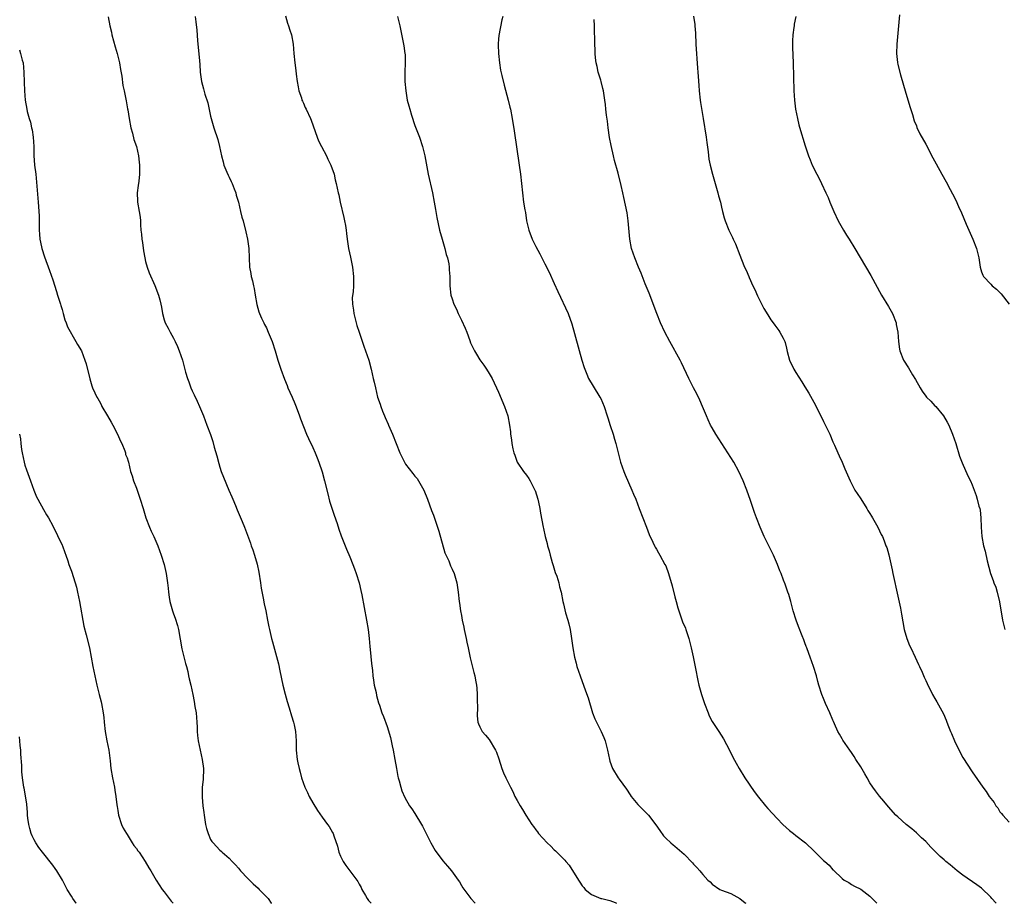
# Model space of a CAD drawing. Units: inches. Extents: x 2634000 to 2637000, y 1506000 to 1509000.
# Drawn here: x 2636332 to 2636544, y 1506000 to 1506190 of the extents above; entities that cross this region are included whole.
import ezdxf

# ---------------------------------------------------------------- set-up
doc = ezdxf.new("R2010")
doc.units = ezdxf.units.IN
doc.header["$MEASUREMENT"] = 0
doc.layers.add('LD26341506_10ft', color=80, linetype='Continuous')

msp = doc.modelspace()

# ---------------------------------------------------------------- linework, layer by layer
at = {"layer": 'LD26341506_10ft'}
for points, elevation in [([(2636350.92, 1506190.92), (2636351.3, 1506189), (2636351.63, 1506187.63), (2636351.73, 1506187), (2636352.42, 1506184.42), (2636352.85, 1506183), (2636353.35, 1506181), (2636353.56, 1506179.56), (2636353.86, 1506178.14), (2636354.09, 1506176.09), (2636354.36, 1506175), (2636354.82, 1506172.82), (2636355.12, 1506171.12), (2636355.14, 1506170.86), (2636355.42, 1506169), (2636355.8, 1506167), (2636356.15, 1506165.85), (2636356.49, 1506164.49), (2636357, 1506163), (2636357.46, 1506161), (2636357.64, 1506159.64), (2636357.71, 1506159), (2636357.7, 1506157), (2636357.5, 1506155.5), (2636357.42, 1506154.58), (2636357.19, 1506153), (2636357.24, 1506151.24), (2636357.26, 1506151), (2636357.61, 1506149), (2636357.8, 1506147.8), (2636357.87, 1506147), (2636357.89, 1506146.11), (2636357.99, 1506145), (2636358.11, 1506144.11), (2636358.18, 1506143), (2636358.3, 1506142.3), (2636358.53, 1506140.53), (2636358.8, 1506139), (2636359, 1506138.19), (2636359.32, 1506137), (2636359.76, 1506135.76), (2636360.95, 1506133.05), (2636361.78, 1506131), (2636362.04, 1506129.96), (2636362.3, 1506129), (2636362.42, 1506128.42), (2636362.64, 1506127), (2636363, 1506125.69), (2636363.22, 1506125), (2636363.83, 1506123.83), (2636364.25, 1506123), (2636365, 1506121.74), (2636365.38, 1506121), (2636365.89, 1506119.89), (2636366.25, 1506119), (2636366.92, 1506117), (2636367.6, 1506114.4), (2636367.99, 1506113), (2636368.27, 1506112.27), (2636368.72, 1506111), (2636369, 1506110.37), (2636369.47, 1506109.47), (2636370.13, 1506108.13), (2636370.63, 1506107), (2636371.44, 1506105), (2636372.2, 1506103), (2636372.95, 1506100.95), (2636373.46, 1506099.46), (2636373.79, 1506098.21), (2636374.35, 1506096.35), (2636374.75, 1506094.75), (2636375, 1506093.91), (2636375.29, 1506093), (2636375.75, 1506091.75), (2636376.9, 1506089), (2636377.57, 1506087.57), (2636377.78, 1506087), (2636378.32, 1506085.68), (2636378.74, 1506084.74), (2636379.8, 1506082.2), (2636380.28, 1506081), (2636381.56, 1506077.56), (2636381.74, 1506077), (2636382.09, 1506076.09), (2636382.42, 1506075), (2636383, 1506073.06), (2636383.35, 1506071.35), (2636383.71, 1506069), (2636383.87, 1506067.87), (2636384.31, 1506065.69), (2636384.51, 1506064.51), (2636384.86, 1506063), (2636385.27, 1506061), (2636385.53, 1506059.53), (2636385.67, 1506059), (2636386.14, 1506057), (2636386.35, 1506056.34), (2636387.6, 1506051.6), (2636387.91, 1506050.09), (2636388.58, 1506047), (2636389.05, 1506045.05), (2636389.46, 1506043.46), (2636389.91, 1506042.09), (2636390.4, 1506040.4), (2636390.88, 1506039), (2636391, 1506038.47), (2636391.3, 1506037), (2636391.41, 1506035), (2636391.41, 1506033), (2636391.6, 1506031), (2636391.76, 1506030.24), (2636392.05, 1506029), (2636392.27, 1506028.27), (2636392.59, 1506027), (2636393.31, 1506025), (2636393.86, 1506023.86), (2636394.25, 1506023), (2636395, 1506021.61), (2636395.99, 1506019.99), (2636397, 1506018.58), (2636398.17, 1506017), (2636398.51, 1506016.51), (2636399.25, 1506015.24), (2636399.36, 1506015), (2636399.5, 1506014.5), (2636400.31, 1506012.31), (2636400.64, 1506011), (2636401, 1506010.17), (2636401.57, 1506009), (2636402.15, 1506008.15), (2636402.97, 1506007), (2636404.47, 1506005), (2636404.69, 1506004.69), (2636405, 1506004.1), (2636405.41, 1506003.41), (2636405.58, 1506003), (2636406.34, 1506001.66), (2636406.72, 1506001), (2636406.84, 1506000.84), (2636407, 1506000.63), (2636407.54, 1506000)], 9560), ([(2636369.67, 1506191), (2636369.82, 1506189.82), (2636370.03, 1506188.03), (2636370.16, 1506185.84), (2636370.6, 1506181.4), (2636370.64, 1506180.64), (2636370.78, 1506179), (2636371.02, 1506177), (2636371.43, 1506175.43), (2636371.72, 1506174.28), (2636372.37, 1506172.37), (2636373, 1506169.49), (2636373.13, 1506169), (2636373.7, 1506167), (2636374.52, 1506164.52), (2636374.9, 1506163), (2636375.31, 1506161), (2636375.69, 1506159.69), (2636375.87, 1506159), (2636376.52, 1506157.48), (2636376.8, 1506156.8), (2636377, 1506156.39), (2636377.43, 1506155.43), (2636377.66, 1506155), (2636378.1, 1506153.9), (2636378.42, 1506153), (2636378.52, 1506152.52), (2636378.98, 1506151), (2636379.46, 1506149), (2636379.74, 1506147.74), (2636379.97, 1506147), (2636380.59, 1506144.59), (2636380.96, 1506143), (2636381.25, 1506141), (2636381.37, 1506137), (2636381.66, 1506135.66), (2636381.73, 1506135), (2636382.03, 1506134.03), (2636382.21, 1506133), (2636382.37, 1506132.37), (2636382.58, 1506131), (2636382.94, 1506128.94), (2636383.37, 1506127.37), (2636383.5, 1506127), (2636383.97, 1506126.03), (2636384.43, 1506125), (2636384.62, 1506124.62), (2636385, 1506123.92), (2636385.42, 1506123), (2636386.24, 1506121), (2636386.9, 1506119), (2636387.48, 1506117), (2636388.11, 1506115), (2636388.88, 1506112.88), (2636389.48, 1506111.48), (2636389.65, 1506111), (2636390.05, 1506110.05), (2636390.56, 1506109), (2636390.67, 1506108.67), (2636391, 1506108.02), (2636391.28, 1506107.28), (2636391.67, 1506106.33), (2636392.12, 1506105), (2636392.32, 1506104.32), (2636393, 1506102.7), (2636393.67, 1506101), (2636394.07, 1506100.07), (2636395, 1506098.15), (2636395.5, 1506097), (2636395.93, 1506095.93), (2636396.27, 1506095), (2636397, 1506092.89), (2636397.53, 1506091), (2636398.21, 1506088.21), (2636398.62, 1506086.62), (2636399.59, 1506083.59), (2636400.24, 1506081.76), (2636400.6, 1506080.6), (2636401.13, 1506079.13), (2636402.27, 1506076.27), (2636403, 1506074.59), (2636403.64, 1506073), (2636404.01, 1506072.01), (2636404.34, 1506071), (2636404.96, 1506069), (2636405.36, 1506067.36), (2636405.54, 1506066.46), (2636406.58, 1506061), (2636406.91, 1506059), (2636407.13, 1506057), (2636407.28, 1506055.28), (2636407.37, 1506054.63), (2636407.67, 1506051.67), (2636407.85, 1506050.15), (2636407.94, 1506049), (2636408.07, 1506048.07), (2636408.25, 1506047), (2636408.63, 1506045.37), (2636408.75, 1506044.75), (2636409.17, 1506043.17), (2636409.36, 1506042.64), (2636409.87, 1506041), (2636410.2, 1506040.2), (2636411, 1506038.1), (2636411.74, 1506035.74), (2636411.9, 1506035), (2636412.11, 1506033.89), (2636412.32, 1506033), (2636412.65, 1506031), (2636413.01, 1506029.01), (2636413.34, 1506027.34), (2636413.42, 1506027), (2636413.61, 1506026.39), (2636413.97, 1506025), (2636414.21, 1506024.21), (2636414.82, 1506022.82), (2636415.84, 1506021), (2636416.31, 1506020.31), (2636417, 1506019.33), (2636418.41, 1506017), (2636418.62, 1506016.62), (2636419.41, 1506015), (2636420.42, 1506013), (2636421.38, 1506011.38), (2636423, 1506009.18), (2636424.02, 1506008.02), (2636424.88, 1506007), (2636426.32, 1506005), (2636426.59, 1506004.59), (2636427, 1506003.83), (2636427.32, 1506003.32), (2636429.04, 1506001), (2636429.97, 1506000)], 9570), ([(2636389.13, 1506191.13), (2636389.56, 1506189.56), (2636389.78, 1506189), (2636390.04, 1506188.04), (2636390.39, 1506187), (2636390.75, 1506185), (2636390.92, 1506183), (2636391.11, 1506181), (2636391.32, 1506179.32), (2636391.44, 1506178.56), (2636391.64, 1506177), (2636391.82, 1506175.82), (2636392.01, 1506175), (2636392.54, 1506173.46), (2636392.66, 1506173), (2636392.76, 1506172.76), (2636393, 1506172.29), (2636393.39, 1506171.39), (2636393.58, 1506171), (2636394.48, 1506169), (2636394.63, 1506168.63), (2636395.93, 1506165), (2636396.24, 1506164.24), (2636396.87, 1506163), (2636397.94, 1506161), (2636398.26, 1506160.26), (2636398.92, 1506159), (2636399.58, 1506157), (2636399.83, 1506155.83), (2636400.04, 1506155), (2636400.48, 1506153), (2636400.59, 1506152.59), (2636400.92, 1506151), (2636401.67, 1506147.67), (2636401.84, 1506147), (2636402.06, 1506145.94), (2636402.2, 1506145), (2636402.26, 1506144.26), (2636402.43, 1506143), (2636402.72, 1506141), (2636403.13, 1506139.13), (2636403.57, 1506137), (2636403.8, 1506135), (2636403.8, 1506134.2), (2636403.78, 1506133), (2636403.66, 1506131.66), (2636403.51, 1506130.49), (2636403.52, 1506129), (2636403.75, 1506127.75), (2636403.81, 1506127), (2636404.35, 1506125), (2636404.47, 1506124.47), (2636404.98, 1506123), (2636405.97, 1506119.97), (2636406.35, 1506119), (2636407.04, 1506117), (2636407.56, 1506115), (2636408.03, 1506113), (2636408.23, 1506112.23), (2636408.49, 1506111), (2636408.97, 1506109.03), (2636409.52, 1506107.52), (2636409.65, 1506107), (2636410.03, 1506105.97), (2636410.43, 1506105), (2636410.61, 1506104.61), (2636411.21, 1506103.21), (2636411.29, 1506103), (2636412.16, 1506101), (2636412.98, 1506099), (2636413.76, 1506097), (2636414.15, 1506096.15), (2636414.72, 1506095), (2636415, 1506094.55), (2636416.58, 1506092.58), (2636417, 1506091.99), (2636417.47, 1506091.47), (2636417.8, 1506091), (2636418.9, 1506089), (2636419.69, 1506087), (2636420.58, 1506084.58), (2636421, 1506083.56), (2636422.18, 1506080.18), (2636423.47, 1506075.47), (2636424.28, 1506073.72), (2636424.68, 1506072.68), (2636425, 1506071.99), (2636425.42, 1506071), (2636426, 1506069), (2636426.34, 1506067), (2636426.56, 1506065), (2636426.62, 1506064.62), (2636426.81, 1506063), (2636427, 1506062), (2636427.16, 1506061), (2636427.5, 1506059.5), (2636427.6, 1506059), (2636428.06, 1506057), (2636428.21, 1506056.21), (2636428.48, 1506055), (2636428.89, 1506052.89), (2636429.68, 1506049.68), (2636429.87, 1506049), (2636430.04, 1506048.04), (2636430.25, 1506047), (2636430.3, 1506046.3), (2636430.42, 1506045), (2636430.4, 1506044.4), (2636430.47, 1506041.53), (2636430.41, 1506041), (2636430.37, 1506040.37), (2636430.58, 1506039), (2636430.68, 1506038.68), (2636431, 1506037.99), (2636431.49, 1506037), (2636432.21, 1506036.21), (2636433, 1506035.28), (2636434.36, 1506033), (2636434.57, 1506032.57), (2636435.09, 1506031.09), (2636435.73, 1506029), (2636436.09, 1506028.09), (2636436.55, 1506027), (2636437.55, 1506025), (2636438.06, 1506024.06), (2636438.54, 1506023), (2636439, 1506022.15), (2636439.66, 1506021), (2636440.19, 1506020.19), (2636440.91, 1506019), (2636442.17, 1506017), (2636442.53, 1506016.53), (2636443, 1506015.85), (2636443.37, 1506015.37), (2636443.63, 1506015), (2636445.47, 1506013), (2636446.28, 1506012.28), (2636447, 1506011.53), (2636447.28, 1506011.28), (2636449.28, 1506009.28), (2636449.49, 1506009), (2636450.2, 1506008.2), (2636452.2, 1506005), (2636452.54, 1506004.54), (2636453, 1506003.78), (2636453.37, 1506003.37), (2636453.68, 1506003), (2636455, 1506001.88), (2636457, 1506001.06), (2636457.23, 1506001), (2636458.68, 1506000.68), (2636459, 1506000.59), (2636460.15, 1506000.15), (2636460.43, 1506000)], 9580), ([(2636413.25, 1506191), (2636413.73, 1506189), (2636414.57, 1506185), (2636414.64, 1506184.64), (2636414.85, 1506183), (2636414.86, 1506182.86), (2636414.88, 1506181), (2636414.82, 1506179), (2636414.84, 1506177), (2636415.01, 1506175), (2636415.36, 1506173), (2636415.71, 1506171.71), (2636415.87, 1506171), (2636416.24, 1506169.76), (2636417, 1506167.5), (2636417.95, 1506165), (2636418.65, 1506163), (2636419.15, 1506161), (2636419.85, 1506157), (2636420.75, 1506153), (2636421.14, 1506151), (2636421.41, 1506149.41), (2636421.73, 1506147.73), (2636422.3, 1506145), (2636422.84, 1506143), (2636423.45, 1506141), (2636423.76, 1506139.76), (2636424, 1506139), (2636424.27, 1506137.73), (2636424.38, 1506137), (2636424.39, 1506136.39), (2636424.49, 1506135), (2636424.51, 1506133), (2636424.76, 1506131), (2636425, 1506130.18), (2636425.39, 1506129), (2636425.92, 1506127.92), (2636426.31, 1506127), (2636427, 1506125.56), (2636427.85, 1506123.85), (2636428.14, 1506123), (2636428.8, 1506121.2), (2636429, 1506120.69), (2636429.57, 1506119.57), (2636429.84, 1506119), (2636430.26, 1506118.26), (2636431, 1506117.06), (2636431.87, 1506115.87), (2636432.43, 1506115), (2636433, 1506114.07), (2636433.63, 1506113), (2636434.06, 1506112.06), (2636434.59, 1506111), (2636435, 1506110.06), (2636436.3, 1506107), (2636437.03, 1506105), (2636437.39, 1506103), (2636437.58, 1506101.57), (2636437.61, 1506101), (2636437.81, 1506099.81), (2636437.88, 1506099), (2636438.11, 1506097.89), (2636438.32, 1506097), (2636438.48, 1506096.48), (2636439.04, 1506095), (2636440.39, 1506093), (2636441, 1506092.17), (2636441.52, 1506091.52), (2636441.83, 1506091), (2636442.84, 1506089), (2636442.88, 1506088.88), (2636443.45, 1506087), (2636443.59, 1506086.41), (2636443.87, 1506085), (2636444.02, 1506084.02), (2636444.61, 1506081), (2636444.69, 1506080.69), (2636445.06, 1506079), (2636445.47, 1506077.47), (2636445.57, 1506077), (2636445.89, 1506075.89), (2636446.11, 1506075), (2636446.57, 1506073.43), (2636446.75, 1506072.75), (2636447.23, 1506071.24), (2636447.53, 1506070.47), (2636447.97, 1506069), (2636448.13, 1506068.13), (2636448.47, 1506067), (2636448.88, 1506065), (2636449, 1506064.53), (2636449.44, 1506062.56), (2636449.9, 1506061), (2636450.16, 1506060.16), (2636450.41, 1506059), (2636450.75, 1506057), (2636451.02, 1506055.02), (2636451.38, 1506053), (2636451.7, 1506051.7), (2636451.89, 1506051), (2636452.55, 1506049), (2636453.76, 1506045.76), (2636454.28, 1506044.28), (2636455.26, 1506041), (2636455.75, 1506039.75), (2636456.08, 1506039), (2636457.09, 1506037), (2636457.68, 1506035.68), (2636457.94, 1506035), (2636458.48, 1506033), (2636458.88, 1506031), (2636459, 1506030.61), (2636459.55, 1506029), (2636460.8, 1506027), (2636461, 1506026.75), (2636462.55, 1506024.55), (2636463.34, 1506023.34), (2636463.59, 1506023), (2636465, 1506021.28), (2636467, 1506019.3), (2636467.28, 1506019), (2636468.91, 1506016.91), (2636469.71, 1506015.71), (2636470.54, 1506014.54), (2636471, 1506014.02), (2636472.08, 1506013), (2636472.58, 1506012.58), (2636473, 1506012.27), (2636475, 1506010.57), (2636476.75, 1506008.75), (2636477, 1506008.45), (2636477.72, 1506007.71), (2636478.34, 1506007), (2636478.67, 1506006.67), (2636479, 1506006.2), (2636480.11, 1506005), (2636480.59, 1506004.59), (2636481, 1506004.13), (2636482.67, 1506003), (2636483, 1506002.82), (2636485, 1506002.1), (2636487, 1506001.07), (2636488.12, 1506000.12), (2636488.25, 1506000)], 9590), ([(2636435.91, 1506191), (2636435.73, 1506190.27), (2636435.08, 1506186.92), (2636435, 1506186.08), (2636434.89, 1506185.11), (2636434.91, 1506184.91), (2636434.97, 1506183), (2636435.19, 1506181), (2636435.44, 1506179.44), (2636435.74, 1506178.26), (2636436.2, 1506176.2), (2636437.09, 1506173), (2636437.46, 1506171.46), (2636437.57, 1506171), (2636437.95, 1506169), (2636438.37, 1506166.37), (2636439.46, 1506159), (2636439.7, 1506157), (2636440.14, 1506153), (2636440.41, 1506151), (2636440.66, 1506149.34), (2636440.78, 1506148.78), (2636441.06, 1506147), (2636441.55, 1506145), (2636442.27, 1506143), (2636443, 1506141.44), (2636443.89, 1506139.89), (2636445, 1506137.73), (2636445.9, 1506135.9), (2636447, 1506133.51), (2636447.74, 1506131.74), (2636450.01, 1506127), (2636450.79, 1506124.79), (2636452.97, 1506116.97), (2636453.42, 1506115.42), (2636453.57, 1506115), (2636454.01, 1506113.99), (2636454.41, 1506113), (2636455.36, 1506111.36), (2636456.85, 1506109), (2636457, 1506108.68), (2636457.72, 1506107), (2636458.39, 1506105), (2636458.53, 1506104.53), (2636459.07, 1506102.93), (2636459.69, 1506101), (2636459.98, 1506099.98), (2636460.29, 1506099), (2636460.71, 1506097.29), (2636461.3, 1506095), (2636461.98, 1506093), (2636462.26, 1506092.26), (2636463, 1506090.59), (2636463.74, 1506089), (2636464.09, 1506088.09), (2636464.55, 1506087), (2636465.3, 1506085), (2636466.85, 1506081), (2636467.41, 1506079.41), (2636468.25, 1506077.75), (2636468.58, 1506077), (2636468.72, 1506076.72), (2636469, 1506076.28), (2636469.46, 1506075.46), (2636469.76, 1506075), (2636470.85, 1506073), (2636471, 1506072.65), (2636471.61, 1506071), (2636472.4, 1506068.4), (2636473, 1506066.03), (2636473.23, 1506065), (2636473.64, 1506063.64), (2636473.8, 1506063), (2636474.65, 1506060.65), (2636475.25, 1506059.25), (2636475.34, 1506059), (2636475.99, 1506057), (2636476.47, 1506055), (2636476.89, 1506053.11), (2636477.44, 1506050.56), (2636477.96, 1506047.96), (2636478.17, 1506047), (2636478.73, 1506045), (2636479.38, 1506043), (2636480.12, 1506041), (2636480.4, 1506040.4), (2636481, 1506039.18), (2636481.31, 1506038.69), (2636482.43, 1506037), (2636483.42, 1506035.42), (2636484.72, 1506033), (2636485.47, 1506031.47), (2636486.15, 1506030.15), (2636486.81, 1506029), (2636488.08, 1506027), (2636490.09, 1506024.09), (2636491, 1506022.89), (2636492.53, 1506021), (2636493, 1506020.45), (2636495, 1506018.27), (2636496.26, 1506017), (2636497.67, 1506015.67), (2636498.5, 1506015), (2636499, 1506014.63), (2636501.08, 1506013), (2636503, 1506011.22), (2636505, 1506009.24), (2636505.26, 1506009), (2636506.2, 1506008.2), (2636507, 1506007.24), (2636507.14, 1506007.14), (2636509, 1506005.33), (2636509.46, 1506005), (2636510.45, 1506004.45), (2636511, 1506004.03), (2636511.7, 1506003.7), (2636513, 1506003.03), (2636515, 1506001.55), (2636516.23, 1506000.23), (2636516.48, 1506000)], 9600), ([(2636542.14, 1506000), (2636542.07, 1506000.07), (2636541.27, 1506001), (2636541, 1506001.29), (2636539, 1506003.24), (2636537.99, 1506003.99), (2636535, 1506006.07), (2636533.81, 1506007), (2636532.26, 1506008.26), (2636531.37, 1506009), (2636531, 1506009.34), (2636530.11, 1506010.1), (2636529, 1506011.23), (2636528.09, 1506012.08), (2636527, 1506013.28), (2636526.1, 1506014.1), (2636525, 1506015.17), (2636524.01, 1506016.01), (2636522.77, 1506017), (2636521, 1506018.59), (2636520.59, 1506019), (2636519, 1506020.81), (2636518, 1506022), (2636517.06, 1506023.06), (2636516.19, 1506024.19), (2636515.61, 1506025), (2636515, 1506025.96), (2636514.37, 1506027), (2636513.89, 1506027.89), (2636513, 1506029.39), (2636511.97, 1506031), (2636511.6, 1506031.6), (2636511, 1506032.5), (2636510.64, 1506033), (2636509.16, 1506035.16), (2636509, 1506035.45), (2636508.4, 1506036.4), (2636508.1, 1506037), (2636507.38, 1506038.62), (2636507.12, 1506039.12), (2636507, 1506039.44), (2636506.33, 1506041), (2636505.43, 1506043), (2636505, 1506044.14), (2636504.6, 1506045), (2636504, 1506047), (2636503.78, 1506047.78), (2636503.49, 1506049), (2636502.86, 1506051), (2636502.13, 1506053), (2636501.8, 1506053.8), (2636501.39, 1506055), (2636501.28, 1506055.28), (2636501, 1506056.06), (2636500.73, 1506056.73), (2636500.43, 1506057.57), (2636499.61, 1506059.61), (2636499.12, 1506061), (2636498.49, 1506063), (2636498.16, 1506064.16), (2636497.95, 1506065), (2636497.49, 1506066.51), (2636497.34, 1506067), (2636496.71, 1506068.71), (2636496.41, 1506069.59), (2636495.86, 1506071), (2636495.61, 1506071.61), (2636495.09, 1506073), (2636494.21, 1506075), (2636493.82, 1506075.82), (2636492.22, 1506079), (2636491.32, 1506081), (2636490.56, 1506083), (2636490.15, 1506084.15), (2636489.27, 1506086.73), (2636488.45, 1506089), (2636487.67, 1506091), (2636486.77, 1506093), (2636485.68, 1506095), (2636484.41, 1506097), (2636483.07, 1506099), (2636481.79, 1506101), (2636481, 1506102.38), (2636480.66, 1506103), (2636480.15, 1506104.15), (2636479.76, 1506105), (2636478.93, 1506107), (2636478.35, 1506108.35), (2636477.69, 1506109.69), (2636476.99, 1506111), (2636476.02, 1506113), (2636474.42, 1506116.42), (2636474.12, 1506117), (2636471.86, 1506121), (2636470.81, 1506123), (2636469.92, 1506125), (2636469.1, 1506127), (2636467.41, 1506131.41), (2636466.59, 1506133.41), (2636465.7, 1506135.7), (2636465.13, 1506137), (2636464.34, 1506139), (2636464.02, 1506140.02), (2636463.66, 1506141), (2636463.25, 1506143), (2636462.95, 1506147), (2636462.71, 1506148.71), (2636462.38, 1506150.38), (2636462.01, 1506152.01), (2636461.8, 1506153), (2636461.44, 1506154.56), (2636460.74, 1506157.26), (2636459.99, 1506159.99), (2636459.74, 1506161), (2636459.23, 1506163.23), (2636458.93, 1506164.93), (2636458.63, 1506167), (2636458.46, 1506168.46), (2636458.23, 1506169.77), (2636458.1, 1506171), (2636458.04, 1506172.04), (2636457.9, 1506173), (2636457.64, 1506175), (2636457.49, 1506175.49), (2636457.09, 1506177), (2636457, 1506177.25), (2636456.47, 1506179), (2636456.24, 1506180.24), (2636456.05, 1506181), (2636455.89, 1506182.11), (2636455.84, 1506183), (2636455.83, 1506183.83), (2636455.75, 1506185), (2636455.73, 1506186.27), (2636455.66, 1506187.66), (2636455.66, 1506189), (2636455.63, 1506190.37)], 9610), ([(2636477.02, 1506191.02), (2636477.26, 1506189.26), (2636477.28, 1506189), (2636477.39, 1506187.39), (2636477.51, 1506185), (2636477.88, 1506179.88), (2636477.94, 1506179), (2636477.97, 1506178.03), (2636478.12, 1506176.12), (2636478.18, 1506175), (2636478.41, 1506173), (2636478.48, 1506172.48), (2636479.04, 1506169), (2636479.72, 1506165), (2636479.86, 1506163.86), (2636480.17, 1506161.83), (2636480.29, 1506160.29), (2636480.57, 1506159), (2636481.06, 1506157), (2636481.49, 1506155.49), (2636482.24, 1506153), (2636482.39, 1506152.39), (2636482.78, 1506151), (2636483, 1506149.95), (2636483.22, 1506149), (2636483.59, 1506147.59), (2636483.78, 1506147), (2636484.62, 1506145), (2636485.4, 1506143.4), (2636485.56, 1506143), (2636486.01, 1506142.01), (2636487, 1506139.58), (2636487.34, 1506138.66), (2636488.01, 1506137), (2636488.33, 1506136.33), (2636488.88, 1506135), (2636489, 1506134.76), (2636489.78, 1506133), (2636490.19, 1506132.19), (2636490.81, 1506130.81), (2636492.13, 1506128.13), (2636493, 1506126.7), (2636493.65, 1506125.65), (2636494.18, 1506125), (2636494.49, 1506124.49), (2636495.34, 1506123.34), (2636495.62, 1506123), (2636496.28, 1506121.72), (2636496.67, 1506121), (2636496.76, 1506120.76), (2636497, 1506119.59), (2636497.17, 1506118.83), (2636497.64, 1506117), (2636498.59, 1506115), (2636499, 1506114.31), (2636500.33, 1506112.33), (2636501, 1506111.2), (2636501.84, 1506109.84), (2636502.55, 1506108.55), (2636503.25, 1506107.25), (2636505, 1506103.76), (2636506.32, 1506101), (2636507, 1506099.39), (2636507.37, 1506098.63), (2636508.11, 1506097), (2636508.36, 1506096.36), (2636509, 1506095), (2636509.56, 1506093.56), (2636510.71, 1506091), (2636511.77, 1506089), (2636512.24, 1506088.24), (2636513, 1506087.09), (2636514.31, 1506085), (2636514.57, 1506084.57), (2636515, 1506083.93), (2636515.35, 1506083.35), (2636515.57, 1506083), (2636516.71, 1506081), (2636517.44, 1506079.44), (2636517.66, 1506079), (2636518.05, 1506078.05), (2636518.43, 1506077), (2636518.6, 1506076.6), (2636519.04, 1506075.04), (2636519.79, 1506071.79), (2636519.94, 1506071), (2636521, 1506066.15), (2636521.54, 1506063.54), (2636521.76, 1506062.24), (2636522.39, 1506059), (2636522.95, 1506057), (2636523.53, 1506055.53), (2636523.77, 1506055), (2636524.76, 1506053), (2636525.46, 1506051.46), (2636525.7, 1506051), (2636526.24, 1506049.76), (2636526.68, 1506048.68), (2636527, 1506047.95), (2636527.31, 1506047.31), (2636528.49, 1506045), (2636529, 1506044.08), (2636529.41, 1506043.41), (2636530.82, 1506040.82), (2636531.44, 1506039.44), (2636531.58, 1506039), (2636531.9, 1506038.1), (2636532.33, 1506037), (2636532.56, 1506036.56), (2636533.21, 1506035), (2636534.45, 1506032.45), (2636535, 1506031.41), (2636537, 1506028.28), (2636539.28, 1506025), (2636540.05, 1506024.05), (2636540.68, 1506023), (2636541, 1506022.55), (2636541.71, 1506021.71), (2636542.1, 1506021), (2636542.54, 1506020.54), (2636543, 1506019.71), (2636543.35, 1506019.35), (2636543.59, 1506019), (2636545, 1506017.49)], 9620), ([(2636499.06, 1506191), (2636498.7, 1506189.3), (2636498.64, 1506189), (2636498.61, 1506188.61), (2636498.36, 1506187), (2636498.29, 1506185.71), (2636498.29, 1506185), (2636498.31, 1506184.31), (2636498.45, 1506181), (2636498.6, 1506175), (2636498.71, 1506173), (2636498.96, 1506171), (2636499.36, 1506169), (2636499.66, 1506167.66), (2636500.28, 1506165.72), (2636500.58, 1506164.58), (2636501, 1506163.38), (2636501.77, 1506161), (2636502.1, 1506160.1), (2636502.57, 1506159), (2636503.56, 1506157), (2636504.07, 1506156.07), (2636504.59, 1506155), (2636505.51, 1506153), (2636505.97, 1506151.97), (2636506.36, 1506151), (2636507.21, 1506149), (2636508.15, 1506147), (2636509.29, 1506145), (2636509.92, 1506143.92), (2636510.52, 1506143), (2636511.74, 1506141), (2636515.2, 1506135.2), (2636517.45, 1506131), (2636519, 1506128.5), (2636519.55, 1506127.55), (2636519.84, 1506127), (2636520.62, 1506125), (2636520.67, 1506124.67), (2636520.98, 1506123), (2636521.13, 1506121), (2636521.37, 1506119.37), (2636521.45, 1506119), (2636522.25, 1506117), (2636523.31, 1506115.31), (2636524.18, 1506113.82), (2636524.8, 1506112.8), (2636525.79, 1506111), (2636526.27, 1506110.27), (2636527, 1506109.23), (2636527.2, 1506109), (2636528.11, 1506108.11), (2636529, 1506107.16), (2636529.17, 1506107), (2636530.86, 1506105), (2636531.65, 1506103.65), (2636531.98, 1506103), (2636532.8, 1506101), (2636533.47, 1506099), (2636534.3, 1506096.3), (2636534.83, 1506094.83), (2636536.07, 1506092.07), (2636536.62, 1506091), (2636537, 1506090.11), (2636537.43, 1506089), (2636537.84, 1506087.84), (2636538.1, 1506087), (2636538.47, 1506085.53), (2636538.64, 1506085), (2636538.7, 1506084.7), (2636538.9, 1506083), (2636538.96, 1506081.04), (2636539.08, 1506079), (2636539.47, 1506077), (2636539.81, 1506075.81), (2636540.27, 1506073.73), (2636540.98, 1506071), (2636541.53, 1506069.53), (2636541.69, 1506069), (2636542.07, 1506068.07), (2636542.41, 1506067), (2636542.92, 1506064.92), (2636543.56, 1506061), (2636543.81, 1506059.81), (2636544.03, 1506059)], 9630), ([(2636521.34, 1506191.34), (2636520.8, 1506185), (2636520.74, 1506183), (2636520.91, 1506181.09), (2636521, 1506180.67), (2636521.57, 1506178.43), (2636522.23, 1506176.23), (2636522.58, 1506175), (2636523.57, 1506171.57), (2636524.13, 1506169.87), (2636524.53, 1506168.53), (2636525, 1506167.41), (2636525.11, 1506167.11), (2636525.75, 1506165.75), (2636527, 1506163.52), (2636528.56, 1506160.56), (2636529.24, 1506159.24), (2636530.47, 1506157), (2636531.38, 1506155.38), (2636532.26, 1506153.74), (2636532.79, 1506152.79), (2636533.46, 1506151.46), (2636534.08, 1506150.08), (2636534.7, 1506148.7), (2636535.71, 1506146.29), (2636537.13, 1506143), (2636537.93, 1506141), (2636538.14, 1506140.14), (2636538.44, 1506139), (2636538.73, 1506137), (2636539, 1506136.03), (2636539.29, 1506135.29), (2636539.45, 1506135), (2636541, 1506133.33), (2636541.33, 1506133), (2636542.28, 1506132.28), (2636543, 1506131.56), (2636543.26, 1506131.26), (2636545, 1506129.01)], 9640), ([(2636331.8, 1506183.8), (2636332.05, 1506183), (2636332.41, 1506181.59), (2636332.59, 1506181), (2636332.8, 1506179), (2636332.84, 1506176.84), (2636332.91, 1506175), (2636333.07, 1506173), (2636333.39, 1506171), (2636333.49, 1506170.51), (2636333.91, 1506169), (2636334.2, 1506168.2), (2636334.45, 1506167), (2636334.56, 1506166.56), (2636334.81, 1506165), (2636334.94, 1506163), (2636334.95, 1506161.05), (2636335.09, 1506159), (2636335.33, 1506157), (2636335.59, 1506154.41), (2636335.88, 1506151), (2636335.93, 1506150.07), (2636336.01, 1506149), (2636336.05, 1506148.05), (2636336.1, 1506145), (2636336.14, 1506144.14), (2636336.25, 1506143), (2636336.59, 1506141.41), (2636336.66, 1506141), (2636337.23, 1506139.23), (2636338.3, 1506136.3), (2636339, 1506134.25), (2636339.79, 1506131.79), (2636340, 1506131), (2636340.65, 1506129), (2636340.71, 1506128.71), (2636341, 1506127.9), (2636341.27, 1506127), (2636341.63, 1506125.63), (2636341.9, 1506125), (2636342.18, 1506124.18), (2636344, 1506121), (2636344.35, 1506120.35), (2636345.16, 1506119), (2636345.93, 1506117), (2636346.16, 1506116.16), (2636346.96, 1506112.96), (2636347.42, 1506111.42), (2636347.58, 1506111), (2636348.05, 1506109.95), (2636348.5, 1506109), (2636348.7, 1506108.7), (2636349, 1506108.18), (2636349.41, 1506107.41), (2636349.6, 1506107), (2636350.8, 1506105), (2636351.6, 1506103.6), (2636351.94, 1506103), (2636352.93, 1506101.07), (2636353.56, 1506099.56), (2636353.87, 1506099), (2636354.52, 1506097.48), (2636354.66, 1506097), (2636354.69, 1506096.69), (2636355, 1506095.97), (2636355.21, 1506095.21), (2636355.29, 1506095), (2636355.77, 1506093), (2636356.07, 1506092.07), (2636356.39, 1506091), (2636357, 1506089.44), (2636357.83, 1506087), (2636358.45, 1506085), (2636359.03, 1506083.03), (2636359.82, 1506081), (2636360.18, 1506080.18), (2636360.74, 1506079), (2636361.6, 1506077), (2636361.96, 1506075.96), (2636362.33, 1506075), (2636362.98, 1506072.98), (2636363.42, 1506071), (2636363.47, 1506070.53), (2636363.7, 1506069), (2636363.85, 1506067.85), (2636363.91, 1506067), (2636364.06, 1506065.94), (2636364.23, 1506065), (2636364.78, 1506063), (2636365, 1506062.32), (2636365.38, 1506061.38), (2636365.85, 1506059.85), (2636366.06, 1506059), (2636366.83, 1506054.83), (2636367.61, 1506051.61), (2636367.79, 1506051), (2636368.06, 1506049.94), (2636368.26, 1506049), (2636368.37, 1506048.37), (2636368.7, 1506047), (2636369.13, 1506045), (2636369.45, 1506043.45), (2636369.62, 1506042.38), (2636369.86, 1506041), (2636370.04, 1506039), (2636370.09, 1506037.91), (2636370.1, 1506037), (2636370.15, 1506036.15), (2636370.29, 1506035), (2636370.72, 1506033), (2636371.18, 1506031), (2636371.44, 1506029), (2636371.37, 1506026.63), (2636371.18, 1506025), (2636371.16, 1506022.85), (2636371.35, 1506021), (2636371.55, 1506019.55), (2636371.58, 1506019), (2636371.88, 1506017), (2636372.11, 1506016.1), (2636372.44, 1506015), (2636373, 1506013.77), (2636373.29, 1506013.3), (2636373.51, 1506013), (2636375, 1506011.45), (2636375.24, 1506011.24), (2636375.49, 1506011), (2636377, 1506009.74), (2636377.66, 1506009), (2636378.32, 1506008.32), (2636379, 1506007.55), (2636379.42, 1506007), (2636381, 1506005.32), (2636382.17, 1506004.17), (2636383.23, 1506003.23), (2636383.47, 1506003), (2636385.36, 1506001), (2636386.05, 1506000.05), (2636386.09, 1506000)], 9550), ([(2636331.84, 1506101), (2636332.03, 1506100.03), (2636332.12, 1506099), (2636332.27, 1506097.73), (2636332.4, 1506097), (2636332.82, 1506095), (2636333, 1506094.39), (2636333.34, 1506093.34), (2636334.22, 1506091), (2636334.9, 1506089), (2636335.52, 1506087.52), (2636335.77, 1506087), (2636337, 1506084.81), (2636337.67, 1506083.67), (2636338.11, 1506083), (2636339, 1506081.3), (2636341, 1506077.15), (2636341.07, 1506077), (2636341.57, 1506075.57), (2636341.82, 1506075), (2636342.24, 1506073.76), (2636342.48, 1506073), (2636343, 1506071.54), (2636343.82, 1506069), (2636344.08, 1506068.08), (2636344.34, 1506067), (2636344.74, 1506065), (2636345.68, 1506059.68), (2636346.18, 1506057.82), (2636346.88, 1506055), (2636347.65, 1506051), (2636348.51, 1506047), (2636349.01, 1506045), (2636349.42, 1506043.42), (2636349.51, 1506043), (2636349.87, 1506041), (2636349.98, 1506039.98), (2636350.07, 1506039), (2636350.3, 1506037), (2636350.65, 1506035), (2636351.04, 1506033), (2636351.34, 1506030.66), (2636351.51, 1506029), (2636351.85, 1506027), (2636352.28, 1506025), (2636352.36, 1506024.36), (2636352.6, 1506023), (2636352.82, 1506021.18), (2636352.84, 1506020.84), (2636353, 1506019.97), (2636353.16, 1506019), (2636353.8, 1506017), (2636354.18, 1506016.18), (2636354.87, 1506015), (2636355, 1506014.82), (2636356.1, 1506013), (2636356.45, 1506012.45), (2636357, 1506011.79), (2636357.31, 1506011.31), (2636357.58, 1506011), (2636358.93, 1506009), (2636359.66, 1506007.66), (2636360.09, 1506007), (2636361, 1506005.48), (2636361.27, 1506005), (2636361.95, 1506003.95), (2636362.59, 1506003), (2636363, 1506002.48), (2636364.08, 1506001), (2636364.49, 1506000.49), (2636364.95, 1506000)], 9540), ([(2636344.03, 1506000), (2636344.02, 1506000.02), (2636343.31, 1506001), (2636343, 1506001.54), (2636342.1, 1506003), (2636341.09, 1506005), (2636339.89, 1506007), (2636339.49, 1506007.49), (2636339, 1506008.24), (2636336.79, 1506011), (2636336.02, 1506012.02), (2636335.35, 1506013), (2636335, 1506013.65), (2636334.55, 1506014.54), (2636334.36, 1506015), (2636334.08, 1506016.08), (2636333.83, 1506017), (2636333.63, 1506018.37), (2636333.59, 1506019), (2636333.58, 1506019.58), (2636333.38, 1506021.38), (2636333.11, 1506023.11), (2636332.81, 1506024.81), (2636332.76, 1506025), (2636332.45, 1506027), (2636332.32, 1506028.32), (2636332.31, 1506029), (2636332.33, 1506029.67), (2636332.13, 1506032.14), (2636332.11, 1506033), (2636332, 1506034), (2636331.92, 1506035), (2636331.82, 1506035.82)], 9530)]:
    msp.add_lwpolyline(points, dxfattribs=dict(at, elevation=elevation))

doc.saveas('drawing.dxf')
